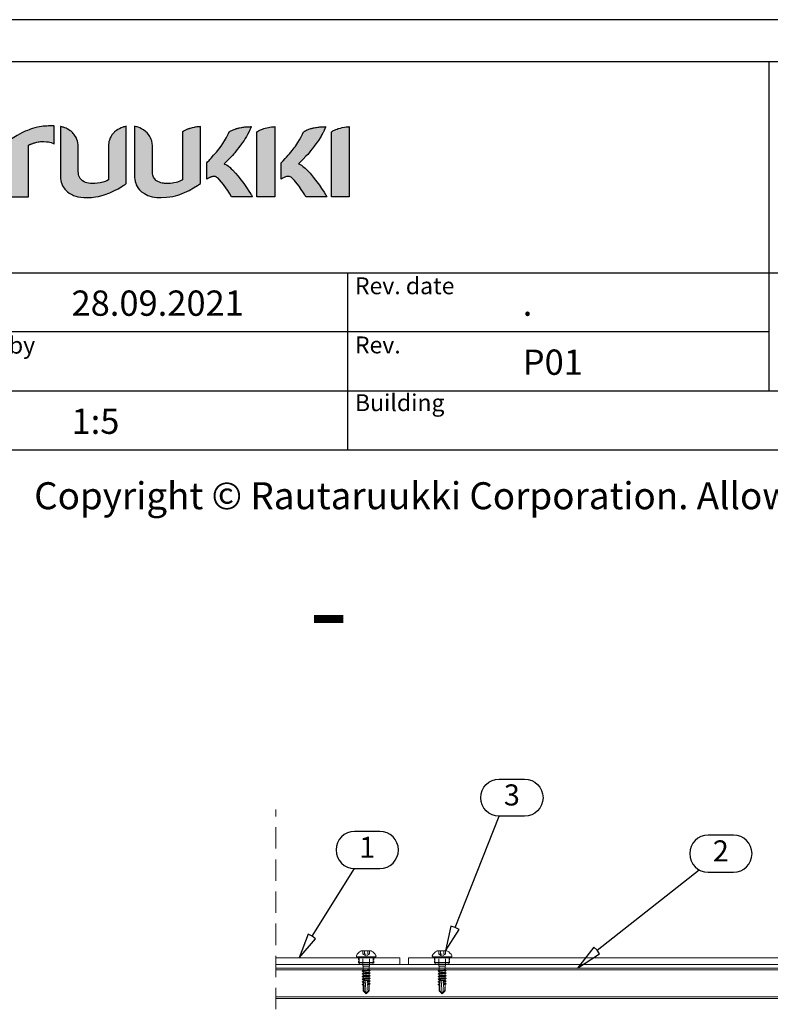
# Model space of a CAD drawing. Units: millimetres. Extents: x 0 to 7560, y 0 to 1485.
# Drawn here: x 1866 to 2311, y 901 to 1485 of the extents above; entities that cross this region are included whole.
import ezdxf
from ezdxf.enums import TextEntityAlignment as Align

# ---------------------------------------------------------------- set-up
doc = ezdxf.new("R2010")
doc.units = ezdxf.units.MM
for name, pattern in [('ACISOTGL', [3, 2, -1]), ('HIDDEN', [9.525, 6.35, -3.175]), ('HIDDEN2', [4.7625, 3.175, -1.5875])]:
    doc.linetypes.add(name, pattern=pattern)
doc.layers.add('a4sheet', color=2, linetype='Continuous', plot=False)
for name, color, linetype, lineweight in [('BOM_nr', 2, 'Continuous', 0), ('Screws', 7, 'Continuous', 0), ('SPAlayer', 6, 'Continuous', 20), ('Studs', 3, 'Continuous', 15), ('views', 4, 'Continuous', 0)]:
    doc.layers.add(name, color=color, linetype=linetype, lineweight=lineweight)
for name, color, linetype in [('border', 2, 'Continuous'), ('RANNILA', 1, 'Continuous'), ('RUUKKI', 7, 'Continuous'), ('titleBlock', 2, 'Continuous'), ('Txt_copyright_en', 1, 'Continuous'), ('Txt_default_en', 1, 'Continuous'), ('Txt_title_en', 2, 'Continuous'), ('Txt_title_general', 2, 'Continuous')]:
    doc.layers.add(name, color=color, linetype=linetype)
doc.styles.add('arial', font='arial.ttf')
doc.styles.add('ROMANS', font='romans.shx')

# ---------------------------------------------------------------- blocks, each defined once
blk = doc.blocks.new('ruukki_dwg')
at = {"layer": 'RUUKKI'}
for points in [[(-27.86, 99.69), (-27.86, 57.29), (-14.64, 57.29), (-14.64, 95.44), (-14.05, 95.75), (-13.74, 95.89), (-13.43, 96.02), (-13.11, 96.16), (-12.79, 96.3), (-12.46, 96.43), (-12.13, 96.56), (-11.47, 96.8), (-11.13, 96.91), (-10.78, 97.03), (-10.45, 97.12), (-10.11, 97.22), (-9.76, 97.31), (-9.07, 97.49), (-8.39, 97.65), (-7.38, 97.84), (-6.72, 97.94), (-5.78, 98.06), (-4.89, 98.13), (-3.33, 98.14), (-1.14, 98.03), (0.28, 97.85), (2.31, 97.33), (3.84, 96.65), (4.24, 96.4), (4.34, 96.37), (4.41, 96.37), (4.43, 96.4), (4.43, 109.63), (4.18, 109.65), (3.93, 109.68), (3.68, 109.69), (2.44, 109.7), (1.27, 109.7), (0.12, 109.66), (-0.98, 109.61), (-2.05, 109.54), (-3.59, 109.4), (-5.06, 109.23), (-6.47, 109.01), (-7.81, 108.76), (-9.91, 108.27), (-11.5, 107.81), (-13.03, 107.29), (-14.19, 106.88), (-15.38, 106.4), (-16.94, 105.74), (-18.06, 105.22), (-19.44, 104.5), (-23, 102.57), (-25.53, 101.12), (-26.55, 100.52), (-27.34, 100.03), (-27.6, 99.86), (-27.86, 99.69)], [(9.08, 109.3), (9.08, 72.24), (9.14, 70.79), (9.3, 69.42), (9.61, 68.12), (10, 66.88), (10.32, 66.1), (10.69, 65.36), (11.08, 64.63), (11.78, 63.63), (12.27, 62.99), (13.37, 61.81), (14.26, 61), (15.58, 60.05), (16.62, 59.41), (18.09, 58.67), (18.85, 58.34), (20.44, 57.78), (22.06, 57.33), (24.15, 56.94), (26.27, 56.74), (29.3, 56.73), (32.03, 56.87), (35.03, 57.2), (37.31, 57.58), (41.4, 58.63), (45.75, 60.25), (49.09, 61.87), (51.69, 63.26), (53.01, 64.01), (54.78, 65.06), (56.01, 65.84), (56.87, 66.4), (57.57, 66.87), (57.77, 67.02), (57.77, 88.24), (57.77, 109.45), (57.12, 109.3), (56.46, 109.13), (55.8, 108.92), (55.48, 108.82), (54.84, 108.59), (53.9, 108.23), (52.71, 107.66), (51.55, 107), (50.46, 106.27), (49.94, 105.88), (49.2, 105.25), (48.72, 104.8), (48.06, 104.1), (47.63, 103.59), (47.23, 103.08), (46.87, 102.54), (46.5, 101.99), (46.35, 101.69), (45.88, 100.81), (45.28, 99.22), (44.98, 98.2), (44.77, 97.15), (44.62, 96.04), (44.57, 95.28), (44.55, 94.5), (44.55, 69.78), (43.37, 69.2), (42.08, 68.66), (40.41, 68.1), (38.36, 67.57), (34.57, 67.09), (33.25, 67.09), (31.29, 67.18), (29.8, 67.38), (28.68, 67.61), (27.66, 67.9), (26.71, 68.28), (25.45, 69.01), (24.56, 69.77), (23.66, 70.86), (23.18, 71.72), (22.8, 72.68), (22.52, 73.74), (22.42, 74.31), (22.34, 74.92), (22.29, 75.56), (22.26, 76.22), (22.25, 76.56), (22.25, 94.31), (22.21, 95.48), (21.97, 97.32), (21.74, 98.36), (21.32, 99.68), (20.64, 101.21), (19.59, 102.9), (18.98, 103.66), (18.56, 104.15), (17.88, 104.86), (16.89, 105.7), (16.37, 106.1), (15.28, 106.84), (14.14, 107.5), (13.24, 107.93), (12.31, 108.33), (11.37, 108.67), (10.72, 108.88), (10.06, 109.06), (9.74, 109.14), (9.41, 109.22), (9.08, 109.3)], [(63.98, 109.45), (63.98, 72.24), (64, 71.25), (64.08, 70.32), (64.39, 68.54), (64.76, 67.29), (65.22, 66.1), (65.79, 64.99), (66.68, 63.63), (67.7, 62.38), (69.17, 61), (71.17, 59.62), (73.75, 58.34), (76.96, 57.33), (80.32, 56.8), (83.63, 56.71), (87.46, 56.91), (89.94, 57.2), (92.22, 57.58), (94.33, 58.06), (95.92, 58.51), (97.45, 59.01), (101.01, 60.4), (104.34, 62.04), (107.61, 63.82), (110.6, 65.65), (112.64, 67.02), (112.64, 109.16), (112.16, 109.15), (111.72, 109.14), (111.15, 109.09), (110.84, 109.06), (110.06, 108.95), (109.15, 108.82), (108.61, 108.71), (108.08, 108.61), (106.47, 108.24), (105.79, 108.07), (105.14, 107.89), (104.53, 107.7), (104.24, 107.61), (103.95, 107.51), (103.4, 107.31), (103.13, 107.21), (102.63, 107.02), (102.16, 106.81), (101.72, 106.6), (100.76, 106.11), (100.27, 105.82), (99.97, 105.63), (99.72, 105.47), (99.47, 105.31), (99.47, 69.78), (98.88, 69.47), (97.96, 69.06), (97.32, 68.79), (96.32, 68.42), (95.65, 68.19), (94.63, 67.91), (92.93, 67.5), (91.93, 67.33), (90.65, 67.16), (89.75, 67.09), (88.49, 67.09), (87.16, 67.12), (86.21, 67.18), (85.29, 67.28), (84.42, 67.42), (83.33, 67.67), (82.32, 67.99), (81.18, 68.49), (80.55, 68.86), (79.8, 69.43), (79.46, 69.74), (78.84, 70.45), (78.43, 71.05), (77.98, 71.91), (77.7, 72.64), (77.55, 73.16), (77.32, 74.28), (77.22, 75.19), (77.17, 76.19), (77.17, 76.52), (77.17, 94.5), (77.13, 95.28), (77.01, 96.78), (76.64, 98.55), (76.34, 99.55), (75.84, 100.81), (75.22, 101.99), (74.3, 103.34), (73.24, 104.56), (72.04, 105.67), (70.46, 106.83), (69.04, 107.66), (67.83, 108.23), (66.59, 108.71), (65.95, 108.92), (65.29, 109.13), (64.31, 109.38), (63.98, 109.45)], [(117.32, 82.4), (117.99, 83.05), (119.07, 84.21), (119.68, 84.87), (120.63, 85.93), (122.48, 87.96), (124.51, 90.31), (126.27, 92.5), (127.97, 94.73), (130.53, 98.66), (131.97, 101.22), (132.93, 103.04), (133.5, 104.2), (134.04, 105.31), (134.33, 105.5), (134.77, 105.77), (135.27, 106.05), (135.89, 106.38), (136.39, 106.6), (136.96, 106.84), (137.6, 107.1), (138.29, 107.36), (138.66, 107.48), (139.04, 107.61), (139.45, 107.73), (139.87, 107.86), (140.32, 107.99), (140.76, 108.11), (141.24, 108.22), (141.72, 108.33), (142.74, 108.53), (143.44, 108.65), (144.15, 108.75), (144.88, 108.84), (145.6, 108.91), (146.31, 108.97), (148.51, 109.11), (149.79, 109.15), (150.1, 109.16), (150.32, 109.16), (150.25, 108.96), (150.19, 108.76), (150, 108.28), (149.61, 107.39), (149.3, 106.72), (148.98, 106.01), (148.8, 105.65), (147.63, 103.38), (146.8, 101.94), (145.84, 100.33), (144.96, 98.95), (143.92, 97.45), (143.13, 96.35), (141.9, 94.7), (139.22, 91.27), (138.1, 89.9), (137.39, 89.07), (136.39, 87.92), (134.28, 85.63), (133.21, 84.53), (132.23, 83.54), (130.76, 82.13), (130.22, 81.61), (130.57, 81.52), (131.4, 81.2), (131.74, 81.04), (132.44, 80.62), (133.37, 79.95), (134.18, 79.27), (134.39, 79.07), (135.56, 77.98), (136.6, 76.92), (138.74, 74.64), (140.32, 72.82), (142.86, 69.66), (144.79, 67.05), (146.8, 64.23), (149.11, 60.78), (149.37, 60.36), (150.02, 59.28), (150.39, 58.63), (150.86, 57.79), (150.99, 57.54), (151.12, 57.29), (135.7, 57.29), (134.39, 59.45), (132.9, 61.81), (132, 63.18), (129.7, 66.45), (128.34, 68.18), (126.81, 69.85), (125.7, 70.95), (124.93, 71.62), (124.38, 71.94), (124.14, 72.04), (123.89, 72.13), (123.77, 72.17), (123.51, 72.22), (123.24, 72.26), (122.98, 72.29), (122.84, 72.29), (122.56, 72.29), (122.15, 72.27), (121.87, 72.26), (121.61, 72.22), (121.08, 72.12), (120.82, 72.05), (120.52, 71.96), (120.38, 71.91), (120.08, 71.8), (119.78, 71.67), (119.62, 71.6), (119.33, 71.46), (119.04, 71.32), (118.77, 71.17), (118.5, 71.03), (118.27, 70.89), (117.84, 70.64), (117.84, 70.64), (117.65, 70.53), (117.53, 70.46), (117.32, 70.32), (117.32, 82.4)], [(154.51, 105.31), (155.01, 105.63), (155.63, 106.01), (156.17, 106.3), (156.77, 106.6), (157.2, 106.81), (158.72, 107.42), (159.58, 107.7), (160.51, 107.99), (161.85, 108.33), (163.1, 108.61), (164.15, 108.8), (165.41, 108.98), (166.64, 109.09), (167.11, 109.12), (167.7, 109.16), (167.7, 57.29), (154.51, 57.29), (154.51, 105.31)], [(172.38, 82.4), (173.82, 83.89), (175.36, 85.57), (176.34, 86.65), (177.52, 87.96), (178.56, 89.14), (179.55, 90.31), (180.48, 91.43), (181.32, 92.5), (182.07, 93.47), (182.72, 94.33), (183.25, 95.05), (184.79, 97.35), (185.97, 99.31), (187.03, 101.22), (188.28, 103.62), (188.83, 104.75), (189.1, 105.31), (189.2, 105.39), (189.55, 105.62), (189.68, 105.7), (189.96, 105.86), (190.5, 106.15), (191.2, 106.49), (191.73, 106.72), (192.33, 106.97), (192.99, 107.23), (193.71, 107.48), (194.51, 107.73), (194.92, 107.86), (195.36, 107.99), (195.8, 108.11), (196.29, 108.22), (196.77, 108.33), (197.78, 108.53), (198.49, 108.65), (199.57, 108.8), (200.3, 108.88), (201.01, 108.94), (201.35, 108.97), (202.37, 109.04), (203.56, 109.11), (204.04, 109.13), (204.84, 109.15), (205.16, 109.16), (205.38, 109.16), (205.31, 108.96), (205.31, 108.96), (205.24, 108.76), (205.14, 108.52), (205.03, 108.28), (204.91, 107.99), (204.79, 107.71), (204.65, 107.39), (204.52, 107.07), (204.35, 106.72), (204.19, 106.38), (203.66, 105.28), (203.48, 104.91), (203.3, 104.53), (203.12, 104.15), (202.97, 103.9), (202.82, 103.65), (202.36, 102.82), (202.03, 102.23), (201.28, 100.98), (200, 98.95), (199.23, 97.82), (198.17, 96.35), (196.94, 94.7), (195.46, 92.76), (194.26, 91.27), (193.14, 89.9), (192.1, 88.68), (190.81, 87.21), (188.79, 85.08), (187.76, 84.04), (186.35, 82.64), (185.81, 82.13), (185.28, 81.61), (185.95, 81.42), (186.61, 81.12), (186.95, 80.95), (187.48, 80.62), (188.02, 80.24), (188.6, 79.78), (189.22, 79.27), (190.12, 78.44), (192.1, 76.46), (193.79, 74.64), (196.12, 71.91), (197.9, 69.66), (200.73, 65.82), (202.37, 63.46), (204.17, 60.78), (205.28, 58.94), (206.18, 57.29), (190.76, 57.29), (189.87, 58.75), (188.48, 60.98), (187.35, 62.71), (185.75, 65.06), (184.4, 66.89), (183.39, 68.18), (182.41, 69.3), (181.3, 70.42), (180.41, 71.25), (179.76, 71.77), (179.19, 72.04), (178.55, 72.22), (178.02, 72.29), (177.61, 72.29), (176.93, 72.26), (176.39, 72.17), (175.73, 72), (175.13, 71.8), (174.68, 71.6), (174.09, 71.32), (173.54, 71.03), (173.07, 70.75), (172.71, 70.53), (172.42, 70.35), (172.38, 70.32), (172.38, 82.4)], [(209.63, 105.31), (210.13, 105.63), (210.74, 106.01), (211.29, 106.3), (211.9, 106.6), (212.8, 107.02), (213.83, 107.42), (214.7, 107.7), (216.29, 108.16), (217.6, 108.47), (219.28, 108.8), (220.53, 108.98), (221.51, 109.07), (222.44, 109.13), (222.82, 109.16), (222.82, 57.29), (209.63, 57.29), (209.63, 105.31)]]:
    blk.add_lwpolyline(points, dxfattribs=at)
blk = doc.blocks.new('ruukkidwg')
at = {"ltscale": 70, "xscale": 6.199999999999818, "yscale": 6.199999999999818, "zscale": 6.199999999999818}
blk.add_blockref('ruukki_dwg', (269.8, -305.9), dxfattribs=at)
blk = doc.blocks.new('DrawingSheet')
at = {"layer": 'RUUKKI'}
h = blk.add_hatch(color=256, dxfattribs=at)
h.paths.add_polyline_path([(15.03, 282.8), (15.03, 276), (17.15, 276), (17.15, 282.12), (17.25, 282.17), (17.3, 282.19), (17.35, 282.21), (17.4, 282.23), (17.45, 282.26), (17.5, 282.28), (17.55, 282.3), (17.66, 282.34), (17.72, 282.36), (17.77, 282.37), (17.82, 282.39), (17.88, 282.4), (17.93, 282.42), (18.05, 282.45), (18.15, 282.47), (18.32, 282.5), (18.42, 282.52), (18.57, 282.54), (18.72, 282.55), (18.96, 282.55), (19.32, 282.53), (19.54, 282.5), (19.87, 282.42), (20.11, 282.31), (20.18, 282.27), (20.2, 282.27), (20.21, 282.27), (20.21, 282.27), (20.21, 284.39), (20.17, 284.4), (20.13, 284.4), (20.09, 284.4), (19.89, 284.4), (19.7, 284.4), (19.52, 284.4), (19.34, 284.39), (19.17, 284.38), (18.92, 284.36), (18.69, 284.33), (18.46, 284.29), (18.25, 284.25), (17.91, 284.18), (17.66, 284.1), (17.41, 284.02), (17.22, 283.95), (17.03, 283.88), (16.78, 283.77), (16.6, 283.69), (16.38, 283.57), (15.81, 283.26), (15.41, 283.03), (15.24, 282.93), (15.12, 282.86), (15.07, 282.83)])
h.paths.add_polyline_path([(20.95, 284.34), (20.95, 278.4), (20.96, 278.17), (20.99, 277.95), (21.04, 277.74), (21.1, 277.54), (21.15, 277.42), (21.21, 277.3), (21.28, 277.18), (21.39, 277.02), (21.47, 276.92), (21.64, 276.73), (21.79, 276.6), (22, 276.45), (22.16, 276.34), (22.4, 276.23), (22.52, 276.17), (22.77, 276.08), (23.03, 276.01), (23.37, 275.95), (23.71, 275.92), (24.2, 275.91), (24.63, 275.94), (25.11, 275.99), (25.48, 276.05), (26.14, 276.22), (26.83, 276.48), (27.37, 276.74), (27.78, 276.96), (28, 277.08), (28.28, 277.25), (28.48, 277.38), (28.62, 277.46), (28.73, 277.54), (28.76, 277.56), (28.76, 280.96), (28.76, 284.37), (28.65, 284.34), (28.55, 284.31), (28.44, 284.28), (28.39, 284.26), (28.29, 284.23), (28.14, 284.17), (27.95, 284.08), (27.76, 283.97), (27.59, 283.86), (27.5, 283.79), (27.38, 283.69), (27.31, 283.62), (27.2, 283.51), (27.13, 283.43), (27.07, 283.34), (27.01, 283.26), (26.95, 283.17), (26.93, 283.12), (26.85, 282.98), (26.76, 282.73), (26.71, 282.56), (26.67, 282.39), (26.65, 282.22), (26.64, 282.09), (26.64, 281.97), (26.64, 278.01), (26.45, 277.91), (26.24, 277.83), (25.98, 277.74), (25.65, 277.65), (25.04, 277.57), (24.83, 277.57), (24.51, 277.59), (24.28, 277.62), (24.1, 277.66), (23.93, 277.7), (23.78, 277.77), (23.58, 277.88), (23.44, 278), (23.29, 278.18), (23.22, 278.32), (23.15, 278.47), (23.11, 278.64), (23.09, 278.73), (23.08, 278.83), (23.07, 278.93), (23.07, 279.04), (23.07, 279.09), (23.07, 281.94), (23.06, 282.13), (23.02, 282.42), (22.98, 282.59), (22.92, 282.8), (22.81, 283.04), (22.64, 283.32), (22.54, 283.44), (22.47, 283.51), (22.36, 283.63), (22.21, 283.76), (22.12, 283.83), (21.95, 283.95), (21.77, 284.05), (21.62, 284.12), (21.47, 284.19), (21.32, 284.24), (21.22, 284.27), (21.11, 284.3), (21.06, 284.32), (21.01, 284.33)])
h.paths.add_polyline_path([(29.75, 284.37), (29.75, 278.4), (29.76, 278.24), (29.77, 278.09), (29.82, 277.81), (29.88, 277.61), (29.95, 277.42), (30.04, 277.24), (30.19, 277.02), (30.35, 276.82), (30.59, 276.6), (30.91, 276.38), (31.32, 276.17), (31.83, 276.01), (32.37, 275.93), (32.9, 275.91), (33.52, 275.94), (33.92, 275.99), (34.28, 276.05), (34.62, 276.13), (34.87, 276.2), (35.12, 276.28), (35.69, 276.5), (36.22, 276.77), (36.75, 277.05), (37.23, 277.34), (37.55, 277.56), (37.55, 284.32), (37.48, 284.32), (37.41, 284.31), (37.32, 284.31), (37.27, 284.3), (37.14, 284.29), (36.99, 284.26), (36.91, 284.25), (36.82, 284.23), (36.56, 284.17), (36.45, 284.14), (36.35, 284.11), (36.25, 284.08), (36.21, 284.07), (36.16, 284.05), (36.07, 284.02), (36.03, 284.01), (35.95, 283.97), (35.87, 283.94), (35.8, 283.91), (35.65, 283.83), (35.57, 283.78), (35.52, 283.75), (35.48, 283.73), (35.44, 283.7), (35.44, 278.01), (35.35, 277.96), (35.2, 277.89), (35.1, 277.85), (34.94, 277.79), (34.83, 277.75), (34.67, 277.71), (34.39, 277.64), (34.23, 277.61), (34.03, 277.59), (33.88, 277.57), (33.68, 277.57), (33.47, 277.58), (33.32, 277.59), (33.17, 277.6), (33.03, 277.63), (32.86, 277.67), (32.69, 277.72), (32.51, 277.8), (32.41, 277.86), (32.29, 277.95), (32.24, 278), (32.14, 278.11), (32.07, 278.21), (32, 278.35), (31.95, 278.47), (31.93, 278.55), (31.89, 278.73), (31.88, 278.87), (31.87, 279.03), (31.87, 279.09), (31.87, 281.97), (31.86, 282.09), (31.84, 282.33), (31.78, 282.62), (31.73, 282.78), (31.65, 282.98), (31.55, 283.17), (31.41, 283.38), (31.24, 283.58), (31.05, 283.76), (30.79, 283.94), (30.57, 284.08), (30.37, 284.17), (30.17, 284.25), (30.07, 284.28), (29.96, 284.31), (29.81, 284.35)])
h.paths.add_polyline_path([(38.3, 280.03), (38.41, 280.13), (38.58, 280.32), (38.68, 280.43), (38.83, 280.59), (39.13, 280.92), (39.46, 281.3), (39.74, 281.65), (40.01, 282), (40.42, 282.64), (40.65, 283.05), (40.81, 283.34), (40.9, 283.52), (40.98, 283.7), (41.03, 283.73), (41.1, 283.78), (41.18, 283.82), (41.28, 283.87), (41.36, 283.91), (41.45, 283.95), (41.55, 283.99), (41.66, 284.03), (41.72, 284.05), (41.78, 284.07), (41.85, 284.09), (41.92, 284.11), (41.99, 284.13), (42.06, 284.15), (42.14, 284.17), (42.21, 284.19), (42.38, 284.22), (42.49, 284.24), (42.6, 284.25), (42.72, 284.27), (42.84, 284.28), (42.95, 284.29), (43.3, 284.31), (43.51, 284.32), (43.56, 284.32), (43.59, 284.32), (43.58, 284.29), (43.57, 284.25), (43.54, 284.18), (43.48, 284.03), (43.43, 283.93), (43.38, 283.81), (43.35, 283.76), (43.16, 283.39), (43.03, 283.16), (42.87, 282.9), (42.73, 282.68), (42.57, 282.44), (42.44, 282.27), (42.24, 282), (41.81, 281.45), (41.63, 281.23), (41.52, 281.1), (41.36, 280.91), (41.02, 280.55), (40.85, 280.37), (40.69, 280.21), (40.46, 279.98), (40.37, 279.9), (40.43, 279.89), (40.56, 279.84), (40.61, 279.81), (40.73, 279.74), (40.88, 279.64), (41.01, 279.53), (41.04, 279.5), (41.23, 279.32), (41.39, 279.15), (41.74, 278.79), (41.99, 278.49), (42.4, 277.99), (42.71, 277.57), (43.03, 277.12), (43.4, 276.56), (43.44, 276.5), (43.54, 276.32), (43.6, 276.22), (43.68, 276.08), (43.7, 276.04), (43.72, 276), (41.25, 276), (41.04, 276.35), (40.8, 276.73), (40.66, 276.95), (40.29, 277.47), (40.07, 277.75), (39.83, 278.02), (39.65, 278.19), (39.52, 278.3), (39.43, 278.35), (39.4, 278.37), (39.36, 278.38), (39.34, 278.39), (39.3, 278.4), (39.25, 278.4), (39.21, 278.41), (39.19, 278.41), (39.14, 278.41), (39.08, 278.41), (39.03, 278.4), (38.99, 278.4), (38.91, 278.38), (38.86, 278.37), (38.82, 278.36), (38.79, 278.35), (38.75, 278.33), (38.7, 278.31), (38.67, 278.3), (38.63, 278.28), (38.58, 278.25), (38.54, 278.23), (38.49, 278.21), (38.46, 278.18), (38.39, 278.14), (38.36, 278.13), (38.34, 278.11), (38.3, 278.09)])
h.paths.add_polyline_path([(44.26, 283.7), (44.34, 283.75), (44.44, 283.81), (44.53, 283.86), (44.63, 283.91), (44.7, 283.94), (44.94, 284.04), (45.08, 284.08), (45.23, 284.13), (45.44, 284.19), (45.64, 284.23), (45.81, 284.26), (46.01, 284.29), (46.21, 284.31), (46.28, 284.31), (46.38, 284.32), (46.38, 276), (44.26, 276)])
h.paths.add_polyline_path([(47.13, 280.03), (47.36, 280.27), (47.61, 280.54), (47.76, 280.71), (47.95, 280.92), (48.12, 281.11), (48.28, 281.3), (48.43, 281.48), (48.56, 281.65), (48.68, 281.8), (48.79, 281.94), (48.87, 282.06), (49.12, 282.43), (49.31, 282.74), (49.48, 283.05), (49.68, 283.43), (49.77, 283.61), (49.81, 283.7), (49.82, 283.71), (49.88, 283.75), (49.9, 283.76), (49.95, 283.79), (50.03, 283.84), (50.14, 283.89), (50.23, 283.93), (50.33, 283.97), (50.43, 284.01), (50.55, 284.05), (50.68, 284.09), (50.74, 284.11), (50.81, 284.13), (50.88, 284.15), (50.96, 284.17), (51.04, 284.19), (51.2, 284.22), (51.31, 284.24), (51.49, 284.26), (51.6, 284.27), (51.72, 284.28), (51.77, 284.29), (51.94, 284.3), (52.13, 284.31), (52.2, 284.31), (52.33, 284.32), (52.38, 284.32), (52.42, 284.32), (52.41, 284.29), (52.4, 284.25), (52.38, 284.22), (52.36, 284.18), (52.34, 284.13), (52.32, 284.09), (52.3, 284.03), (52.28, 283.98), (52.25, 283.93), (52.23, 283.87), (52.14, 283.7), (52.11, 283.64), (52.08, 283.58), (52.05, 283.51), (52.03, 283.47), (52.01, 283.43), (51.93, 283.3), (51.88, 283.21), (51.76, 283.01), (51.56, 282.68), (51.43, 282.5), (51.26, 282.27), (51.07, 282), (50.83, 281.69), (50.64, 281.45), (50.46, 281.23), (50.29, 281.04), (50.08, 280.8), (49.76, 280.46), (49.59, 280.29), (49.37, 280.07), (49.28, 279.98), (49.2, 279.9), (49.3, 279.87), (49.41, 279.82), (49.46, 279.8), (49.55, 279.74), (49.64, 279.68), (49.73, 279.61), (49.83, 279.53), (49.97, 279.39), (50.29, 279.08), (50.56, 278.79), (50.93, 278.35), (51.22, 277.99), (51.67, 277.37), (51.94, 276.99), (52.22, 276.56), (52.4, 276.27), (52.55, 276), (50.07, 276), (49.93, 276.24), (49.71, 276.6), (49.53, 276.87), (49.27, 277.25), (49.06, 277.54), (48.89, 277.75), (48.74, 277.93), (48.56, 278.11), (48.42, 278.24), (48.31, 278.33), (48.22, 278.37), (48.12, 278.4), (48.03, 278.41), (47.97, 278.41), (47.86, 278.4), (47.77, 278.39), (47.66, 278.36), (47.57, 278.33), (47.5, 278.3), (47.4, 278.25), (47.31, 278.21), (47.24, 278.16), (47.18, 278.13), (47.14, 278.1), (47.13, 278.09)])
h.paths.add_polyline_path([(53.1, 283.7), (53.18, 283.75), (53.28, 283.81), (53.37, 283.86), (53.46, 283.91), (53.61, 283.97), (53.77, 284.04), (53.91, 284.08), (54.17, 284.16), (54.38, 284.21), (54.65, 284.26), (54.85, 284.29), (55, 284.3), (55.15, 284.31), (55.21, 284.32), (55.21, 276), (53.1, 276)])
at = {"layer": 'a4sheet'}
blk.add_lwpolyline([(0, 0), (210, 0), (210, 297), (0, 297)], close=True, dxfattribs=at)
at = {"layer": 'border'}
blk.add_lwpolyline([(5, 5), (205, 5), (205, 292), (5, 292)], close=True, dxfattribs=at)
at = {"layer": 'titleBlock'}
for p, q in [((105, 292), (105, 253)), ((5, 267), (205, 267)), ((55, 267), (55, 246)), ((105, 260), (5, 260)), ((5, 253), (205, 253)), ((5, 246), (205, 246))]:
    blk.add_line(p, q, dxfattribs=at)
at = {"layer": 'RUUKKI', "xscale": 0.02585210225806804, "yscale": 0.02585210225806804, "zscale": 0.02585210225806804}
blk.add_blockref('ruukkidwg', (12.52, 274.73), dxfattribs=at)
at = {"layer": 'Txt_copyright_en', "color": 1, "insert": (6.32, 242.16), "char_height": 3.2, "width": 198.685, "attachment_point": 1}
blk.add_mtext("\\pxqc;{\\fArial|b0|i0|c0|p34;Copyright © Rautaruukki Corporation. Allowed only for designs with Ruukki's products}", dxfattribs=at)
at = {"layer": 'Txt_default_en', "color": 1, "style": 'arial'}
for s, p in [('Rev. date', (55.89, 264.45)), ('Drawn by', (5.9, 257.41)), ('Rev.', (55.89, 257.44)), ('Building', (55.89, 250.59))]:
    blk.add_text(s, height=2, dxfattribs=at).set_placement(p)
at = {"layer": 'Txt_title_en', "style": 'arial'}
for tag, p in [('CONTENTS2', (107.49, 276.61)), ('CONTENTS3', (107.49, 270.14))]:
    blk.add_attdef(tag, p, '', height=3, dxfattribs=at)
at = {"layer": 'Txt_title_general', "style": 'arial'}
for tag, p in [('CONTENTS1', (107.49, 282.85)), ('CREATED', (22.26, 261.89)), ('REVDATE', (75.8, 261.89)), ('WORKNR', (108.45, 257.35)), ('DRAWINGNR', (158.45, 257.35)), ('RV', (196.98, 257.35)), ('REV', (75.8, 254.89)), ('SCALE', (22.26, 247.89)), ('BUILDING', (75.8, 247.89))]:
    blk.add_attdef(tag, p, '', height=3, dxfattribs=at)
blk = doc.blocks.new('External_corner')
at = {"layer": 'SPAlayer', "color": 1, "linetype": 'HIDDEN', "ltscale": 2}
blk.add_line((0, -328.01), (0, 0), dxfattribs=at)
at = {"layer": 'SPAlayer', "color": 2, "style": 'ROMANS'}
blk.add_text('-', height=50, rotation=180, dxfattribs=at).set_placement((43.3, 131.94))
blk = doc.blocks.new('JT4-FR-2H6 4.8x22')
for p, q in [((-3.5, 2.66), (-3.5, -2.66)), ((-0.21, 5.8), (-0.42, 5.84)), ((0, 5.55), (0, -5.55)), ((0.7, 1.95), (0.7, -1.95)), ((0.7, 1.95), (0.7, -1.95)), ((3.4, 4.2), (3.4, -4.2)), ((4.4, 1.95), (5.4, 1.95)), ((5.5, -1.85), (5.5, 1.85)), ((7.91, 1.79), (5.5, 1.79)), ((7.7, 1.77), (7.97, 2.34)), ((8.53, 1.8), (8.07, 2.35)), ((9.31, 1.79), (8.49, 1.79)), ((9.3, 1.77), (9.57, 2.34)), ((10.13, 1.8), (9.67, 2.35)), ((10.91, 1.79), (10.09, 1.79)), ((10.9, 1.77), (11.17, 2.34)), ((11.73, 1.8), (11.27, 2.35)), ((12.51, 1.79), (11.69, 1.79)), ((12.5, 1.77), (12.77, 2.34)), ((13.33, 1.8), (12.87, 2.35)), ((14.11, 1.79), (13.29, 1.79)), ((14.1, 1.77), (14.37, 2.34)), ((14.93, 1.8), (14.47, 2.35)), ((14.83, 0.62), (14.83, 0.65)), ((15.71, 1.79), (14.89, 1.79)), ((15.7, 1.77), (15.97, 2.34)), ((16.53, 1.8), (16.07, 2.35)), ((16.42, 0.78), (16.42, 0.81)), ((20.21, 1.79), (16.49, 1.79)), ((20.21, 1.79), (20.21, 1.13)), ((22, 0), (20.21, 1.79)), ((20.21, 1.13), (22, 0)), ((22, 0), (20.21, -1.79)), ((-0.21, -5.8), (-0.42, -5.84)), ((4.4, -1.95), (5.4, -1.95)), ((8.07, -1.79), (5.5, -1.79)), ((8.07, -1.8), (8.53, -2.35)), ((8.89, -1.79), (8.63, -2.34)), ((9.67, -1.79), (8.88, -1.79)), ((9.67, -1.8), (10.13, -2.35)), ((10.49, -1.79), (10.23, -2.34)), ((11.27, -1.79), (10.48, -1.79)), ((11.27, -1.8), (11.73, -2.35)), ((12.09, -1.79), (11.83, -2.34)), ((12.87, -1.79), (12.08, -1.79)), ((12.87, -1.8), (13.33, -2.35)), ((13.69, -1.79), (13.43, -2.34)), ((13.5, -1.27), (13.5, -1.27)), ((14.47, -1.79), (13.68, -1.79)), ((14.16, -0.58), (22, 0)), ((14.3, -1.27), (14.17, -1.27)), ((14.47, -1.8), (14.93, -2.35)), ((15.29, -1.79), (15.03, -2.34)), ((15.9, -1.27), (15.1, -1.27)), ((16.07, -1.79), (15.28, -1.79)), ((16.07, -1.8), (16.53, -2.35)), ((16.89, -1.79), (16.63, -2.34)), ((20.21, -1.27), (16.7, -1.27)), ((20.21, -1.79), (16.88, -1.79)), ((22, 0), (20.21, -1.27)), ((20.21, -1.27), (20.21, -1.79))]:
    blk.add_line(p, q)
at = {"linetype": 'ACISOTGL'}
for p, q in [((-3.5, 1.99), (-1.45, 1.99)), ((-3.5, 0.99), (-1.45, 0.99)), ((-1.45, -1.99), (-1.45, 1.99)), ((-1.45, 1.99), (-0.3, 0)), ((-1.45, -1.99), (-0.3, 0)), ((-3.5, -0.99), (-1.45, -0.99)), ((-3.5, -1.99), (-1.45, -1.99))]:
    blk.add_line(p, q, dxfattribs=at)
at = {"linetype": 'HIDDEN2'}
for p, q in [((4.4, 1.95), (0.7, 1.95)), ((4.4, -1.95), (0.7, -1.95))]:
    blk.add_line(p, q, dxfattribs=at)
blk.add_lwpolyline([(0, 4.75), (0.7, 4.75), (0.7, -4.75), (0, -4.75)], close=True)
blk.add_lwpolyline([(0.7, 4.2), (3.4, 4.2), (4.4, 3.85), (4.4, -3.85), (3.4, -4.2), (0.7, -4.2)])
for centre, radius, start, end in [((-0.47, 5.59), 0.25, 80, 115.43628), ((-2.5, 2.66), 1, 151.94199, 180), ((2.09, 0.21), 6.2, 115.43628, 151.94199), ((-0.25, 5.55), 0.25, 0, 80), ((5.4, 1.85), 0.1, 0, 90), ((-2.5, -2.66), 1, 180, 208.05801), ((2.09, -0.21), 6.2, 208.05801, 244.56372), ((-0.47, -5.59), 0.25, 244.56372, 280), ((-0.25, -5.55), 0.25, 280, 0), ((5.4, -1.85), 0.1, 270, 0)]:
    blk.add_arc(centre, radius, start, end)
for centre, start, end in [((0.7, 2.65), 180, 270), ((0.7, -2.65), 90, 180)]:
    blk.add_arc(centre, 0.7, start, end, dxfattribs=at)
for centre, major_axis, ratio, start_param, end_param in [((8.3, 0), (0.28, -2.38), 0.116248, 2.962143, 6.462635), ((8.69, 0.05), (-0.21, 1.78), 0.116248, 6.072555, 8.651026), ((8.71, 0), (0.21, -1.79), 0.116215, 3.127707, 5.465406), ((9.9, 0), (0.28, -2.38), 0.116248, 2.962143, 6.462635), ((10.29, 0.05), (-0.21, 1.78), 0.116248, 6.072555, 8.651026), ((10.31, 0), (0.21, -1.79), 0.116215, 3.127707, 5.465406), ((11.5, 0), (0.28, -2.38), 0.116248, 2.962143, 6.462635), ((11.89, 0.05), (-0.21, 1.78), 0.116248, 6.072555, 8.651026), ((11.91, 0), (0.21, -1.79), 0.116215, 3.127707, 5.465406), ((13.1, 0), (0.28, -2.38), 0.116248, 2.962143, 6.462635), ((13.49, 0.05), (-0.21, 1.78), 0.116248, 6.072555, 8.651026), ((13.51, 0), (0.21, -1.79), 0.116215, 3.127707, 5.465406), ((13.98, 0.08), (0.13, -1.79), 0.073909, 0.717012, 1.822102), ((14.7, 0), (-0.28, 2.38), 0.116248, 6.103736, 7.404365), ((15.09, 0.05), (-0.21, 1.78), 0.116248, 6.072555, 7.496438), ((15.11, 0), (0.21, -1.79), 0.116215, 3.127707, 4.347342), ((22, 0), (-17.03, -1.27), 0.073909, 5.08782, 5.141102), ((16.3, 0), (-0.28, 2.38), 0.116248, 6.103736, 7.331263), ((16.69, 0.05), (-0.21, 1.78), 0.116248, 6.072555, 7.395757), ((16.71, 0), (0.21, -1.79), 0.116215, 3.127707, 4.246688), ((22, 0), (-17.03, -1.27), 0.073909, 4.812164, 5.040448), ((7.91, -0.05), (0.21, -1.78), 0.116248, 5.472442, 6.103736), ((9.51, -0.05), (0.21, -1.78), 0.116248, 5.472442, 6.103736), ((11.11, -0.05), (0.21, -1.78), 0.116248, 5.472442, 6.103736), ((12.71, -0.05), (0.21, -1.78), 0.116248, 5.472442, 6.103736), ((14.32, 0), (-0.17, 1.79), 0.107793, 2.346466, 2.364952), ((14.31, -0.05), (0.21, -1.78), 0.116248, 5.472442, 6.103736), ((14.7, 0), (0.28, -2.38), 0.116248, 5.490938, 6.462635), ((15.92, 0), (-0.17, 1.79), 0.107793, 2.346466, 2.364952), ((15.91, -0.05), (0.21, -1.78), 0.116248, 5.472442, 6.103736), ((16.3, 0), (0.28, -2.38), 0.116248, 5.490938, 6.462635)]:
    blk.add_ellipse(centre, major_axis=major_axis, ratio=ratio, start_param=start_param, end_param=end_param)
for points, knots in [([(7.9, -1.29), (7.9, -1.28), (7.9, -1.27), (7.9, -1.27), (7.86, -1.11), (7.83, -0.91), (7.77, -0.46), (7.74, -0.22), (7.7, 0.23), (7.68, 0.47), (7.66, 0.91), (7.65, 1.11), (7.65, 1.42), (7.66, 1.56), (7.68, 1.71), (7.69, 1.74), (7.7, 1.77)], [-0.003333, -0.003333, -0.003333, -0.003333, 0, 0, 0, 0.0680977, 0.0680977, 0.1361953, 0.1361953, 0.2035845, 0.2035845, 0.2709736, 0.2709736, 0.3383628, 0.3383628, 0.3777703, 0.3777703, 0.3777703, 0.3777703]), ([(9.5, -1.29), (9.5, -1.28), (9.5, -1.27), (9.5, -1.27), (9.46, -1.11), (9.43, -0.91), (9.37, -0.46), (9.34, -0.22), (9.3, 0.23), (9.28, 0.47), (9.26, 0.91), (9.25, 1.11), (9.25, 1.42), (9.26, 1.56), (9.28, 1.71), (9.29, 1.74), (9.3, 1.77)], [-0.003333, -0.003333, -0.003333, -0.003333, 0, 0, 0, 0.0680977, 0.0680977, 0.1361953, 0.1361953, 0.2035845, 0.2035845, 0.2709736, 0.2709736, 0.3383628, 0.3383628, 0.3777703, 0.3777703, 0.3777703, 0.3777703]), ([(11.1, -1.29), (11.1, -1.28), (11.1, -1.27), (11.1, -1.27), (11.06, -1.11), (11.03, -0.91), (10.97, -0.46), (10.94, -0.22), (10.9, 0.23), (10.88, 0.47), (10.86, 0.91), (10.85, 1.11), (10.85, 1.42), (10.86, 1.56), (10.88, 1.71), (10.89, 1.74), (10.9, 1.77)], [-0.003333, -0.003333, -0.003333, -0.003333, 0, 0, 0, 0.0680977, 0.0680977, 0.1361953, 0.1361953, 0.2035845, 0.2035845, 0.2709736, 0.2709736, 0.3383628, 0.3383628, 0.3777703, 0.3777703, 0.3777703, 0.3777703]), ([(12.7, -1.29), (12.7, -1.28), (12.7, -1.27), (12.7, -1.27), (12.66, -1.11), (12.63, -0.91), (12.57, -0.46), (12.54, -0.22), (12.5, 0.23), (12.48, 0.47), (12.46, 0.91), (12.45, 1.11), (12.45, 1.42), (12.46, 1.56), (12.48, 1.71), (12.49, 1.74), (12.5, 1.77)], [-0.003333, -0.003333, -0.003333, -0.003333, 0, 0, 0, 0.0680977, 0.0680977, 0.1361953, 0.1361953, 0.2035845, 0.2035845, 0.2709736, 0.2709736, 0.3383628, 0.3383628, 0.3777703, 0.3777703, 0.3777703, 0.3777703]), ([(14.08, 0.53), (14.07, 0.58), (14.07, 0.64), (14.06, 0.91), (14.05, 1.11), (14.05, 1.42), (14.06, 1.56), (14.08, 1.71), (14.09, 1.74), (14.1, 1.77)], [0.1881058, 0.1881058, 0.1881058, 0.1881058, 0.2035845, 0.2035845, 0.2709736, 0.2709736, 0.3383628, 0.3383628, 0.3777703, 0.3777703, 0.3777703, 0.3777703]), ([(15.67, 0.7), (15.66, 0.92), (15.65, 1.11), (15.65, 1.42), (15.66, 1.56), (15.68, 1.71), (15.69, 1.74), (15.7, 1.77)], [0.2054845, 0.2054845, 0.2054845, 0.2054845, 0.2709736, 0.2709736, 0.3383628, 0.3383628, 0.3777703, 0.3777703, 0.3777703, 0.3777703]), ([(8.7, -1.24), (8.73, -1.4), (8.76, -1.53), (8.82, -1.73), (8.85, -1.78), (8.88, -1.79), (8.88, -1.79), (8.88, -1.79)], [0.0033023, 0.0033023, 0.0033023, 0.0033023, 0.0685034, 0.0685034, 0.1370068, 0.1370068, 0.1424987, 0.1424987, 0.1424987, 0.1424987]), ([(10.3, -1.24), (10.33, -1.4), (10.36, -1.54), (10.42, -1.73), (10.45, -1.78), (10.48, -1.79), (10.48, -1.79), (10.48, -1.79)], [0.0033023, 0.0033023, 0.0033023, 0.0033023, 0.0686721, 0.0686721, 0.1373441, 0.1373441, 0.1425033, 0.1425033, 0.1425033, 0.1425033]), ([(11.9, -1.24), (11.93, -1.4), (11.96, -1.54), (12.02, -1.73), (12.05, -1.78), (12.08, -1.79), (12.08, -1.79), (12.08, -1.79)], [0.0033023, 0.0033023, 0.0033023, 0.0033023, 0.0686721, 0.0686721, 0.1373441, 0.1373441, 0.1425033, 0.1425033, 0.1425033, 0.1425033]), ([(13.5, -1.24), (13.53, -1.4), (13.56, -1.54), (13.62, -1.73), (13.65, -1.78), (13.68, -1.79), (13.68, -1.79), (13.68, -1.79)], [0.0033023, 0.0033023, 0.0033023, 0.0033023, 0.0686721, 0.0686721, 0.1373441, 0.1373441, 0.1425033, 0.1425033, 0.1425033, 0.1425033]), ([(15.1, -1.27), (15.13, -1.41), (15.16, -1.54), (15.22, -1.73), (15.25, -1.78), (15.28, -1.79), (15.28, -1.79), (15.28, -1.79)], [0.0066154, 0.0066154, 0.0066154, 0.0066154, 0.0686721, 0.0686721, 0.1373441, 0.1373441, 0.1425033, 0.1425033, 0.1425033, 0.1425033]), ([(16.7, -1.27), (16.73, -1.41), (16.76, -1.54), (16.82, -1.73), (16.85, -1.78), (16.88, -1.79), (16.88, -1.79), (16.88, -1.79)], [0.0066154, 0.0066154, 0.0066154, 0.0066154, 0.0686721, 0.0686721, 0.1373441, 0.1373441, 0.1425033, 0.1425033, 0.1425033, 0.1425033])]:
    blk.add_open_spline(points, degree=3, knots=knots)
for points, weights in [([(14.33, 1.01), (14.18, 0.74), (14.08, 0.53)], [4.9226029378, 5.41602372151, 5.84897886783]), ([(14.83, 0.65), (14.62, 0.8), (14.33, 1.01)], [3.43916857271, 3.10292876918, 2.73175172219]), ([(15.92, 1.16), (15.78, 0.9), (15.67, 0.7)], [4.39454414114, 4.85381223631, 5.26949481251]), ([(16.42, 0.81), (16.21, 0.96), (15.92, 1.16)], [4.70880521282, 4.21454639368, 3.68592765146]), ([(14.7, -1.7), (14.47, -1.45), (14.3, -1.27)], [5.72669921696, 6.57796010577, 7.39816872313]), ([(16.3, -1.7), (16.07, -1.45), (15.9, -1.27)], [4.83346471926, 5.55194831987, 6.24422309531])]:
    blk.add_rational_spline(points, weights, degree=2)
for points, weights, knots in [([(14.7, -1.7), (14.82, -1.57), (15.02, -1.36), (15.1, -1.27)], [3.1262522897, 3.35175520481, 3.8082396491, 4.03872126579], [0.07171187, 0.07171187, 0.07171187, 0.0875331, 0.10431584, 0.10431584, 0.10431584]), ([(16.3, -1.7), (16.51, -1.47), (16.69, -1.28), (16.7, -1.27)], [4.01948678741, 4.56538282686, 5.14295726772, 5.19266689361], [0.10166928, 0.10166928, 0.10166928, 0.14005367, 0.1436813, 0.1436813, 0.1436813])]:
    blk.add_rational_spline(points, weights, degree=2, knots=knots)
blk = doc.blocks.new('part_Dv')
at = {"layer": 'views'}
for p, q in [((-76.18, 4), (-2.5, 4)), ((-2.5, 4), (-2.5, 0)), ((2.5, 4), (76.18, 4)), ((2.5, 4), (2.5, 0)), ((2.5, 0), (76.18, 0)), ((-76.18, 0), (-2.5, 0))]:
    blk.add_line(p, q, dxfattribs=at)
at = {"layer": 'views', "linetype": 'HIDDEN', "ltscale": 0.2}
for p, q in [((-27, 4), (-27, 0)), ((-18, 4), (-18, 0)), ((18, 4), (18, 0)), ((27, 4), (27, 0))]:
    blk.add_line(p, q, dxfattribs=at)
at = {"layer": 'Screws', "rotation": 270}
for p in [(-22.5, 4.7), (22.5, 4.7)]:
    blk.add_blockref('JT4-FR-2H6 4.8x22', p, dxfattribs=at)

msp = doc.modelspace()

# ---------------------------------------------------------------- linework, layer by layer
at = {"layer": 'RANNILA', "color": 1}
for points in [[(2165.02, 1034.8, -1), (2165.02, 1012.81), (2150.02, 1012.81, -1), (2150.02, 1034.8), (2157.52, 1034.8)], [(2079.25, 981.81, 1), (2079.25, 1003.8), (2064.25, 1003.8, 1), (2064.25, 981.81), (2071.75, 981.81)], [(2288.98, 979.63, 1), (2288.98, 1001.61), (2273.98, 1001.61, 1), (2273.98, 979.63), (2281.48, 979.63)]]:
    msp.add_lwpolyline(points, format="xyb", close=True, dxfattribs=at)
for points in [[(2123.88, 946.88), (2121.38, 947.66), (2118.17, 933.01), (2126.2, 945.68), (2123.88, 946.88), (2150.02, 1012.81)], [(2039, 941.74), (2036.64, 942.86), (2031.4, 928.81), (2041.13, 940.22), (2039, 941.74), (2064.25, 981.81)], [(2208.04, 933.36), (2206.21, 935.22), (2196.47, 922.81), (2209.52, 931.2), (2208.04, 933.36), (2268.56, 981.05)]]:
    msp.add_lwpolyline(points, dxfattribs=at)
at = {"layer": 'Studs'}
for p, q in [((2516.4, 924.81), (2017.44, 924.81)), ((2516.4, 922.81), (2017.44, 922.81)), ((2516.4, 921.81), (2017.44, 921.81)), ((2516.4, 905.81), (2017.44, 905.81)), ((2516.4, 904.81), (2017.44, 904.81))]:
    msp.add_line(p, q, dxfattribs=at)
at = {"layer": 'views'}
for p, q in [((2169.8, 928.81), (2541.9, 928.81)), ((2169.8, 924.81), (2538.4, 924.81))]:
    msp.add_line(p, q, dxfattribs=at)

# ---------------------------------------------------------------- block references
at = {"layer": 'titleBlock'}
ref = msp.add_blockref('DrawingSheet', (1785, 0), dxfattribs=dict(at, xscale=5, yscale=5, zscale=5))
ref.add_attrib('REV', 'P01', (2163.98, 1274.47), dxfattribs={"layer": 'Txt_title_general', "height": 15, "style": 'arial'})
ref.add_attrib('REVDATE', '.', (2163.98, 1309.47), dxfattribs={"layer": 'Txt_title_general', "height": 15, "style": 'arial'})
ref.add_attrib('SCALE', '1:5', (1896.32, 1239.47), dxfattribs={"layer": 'Txt_title_general', "height": 15, "style": 'arial'})
ref.add_attrib('CREATED', '28.09.2021', (1896.32, 1309.47), dxfattribs={"layer": 'Txt_title_general', "height": 15, "style": 'arial'})
at = {"layer": 'views'}
for name, p in [('External_corner', (2017.44, 1016.8)), ('part_Dv', (2093.62, 924.81))]:
    msp.add_blockref(name, p, dxfattribs=at)

# ---------------------------------------------------------------- texts
at = {"layer": 'BOM_nr', "style": 'arial'}
for s, p in [('3', (2157.52, 1023.8)), ('1', (2071.75, 992.8)), ('2', (2281.48, 990.62))]:
    msp.add_text(s, height=12.5, dxfattribs=at).set_placement(p, align=Align.MIDDLE)

doc.saveas('drawing.dxf')
